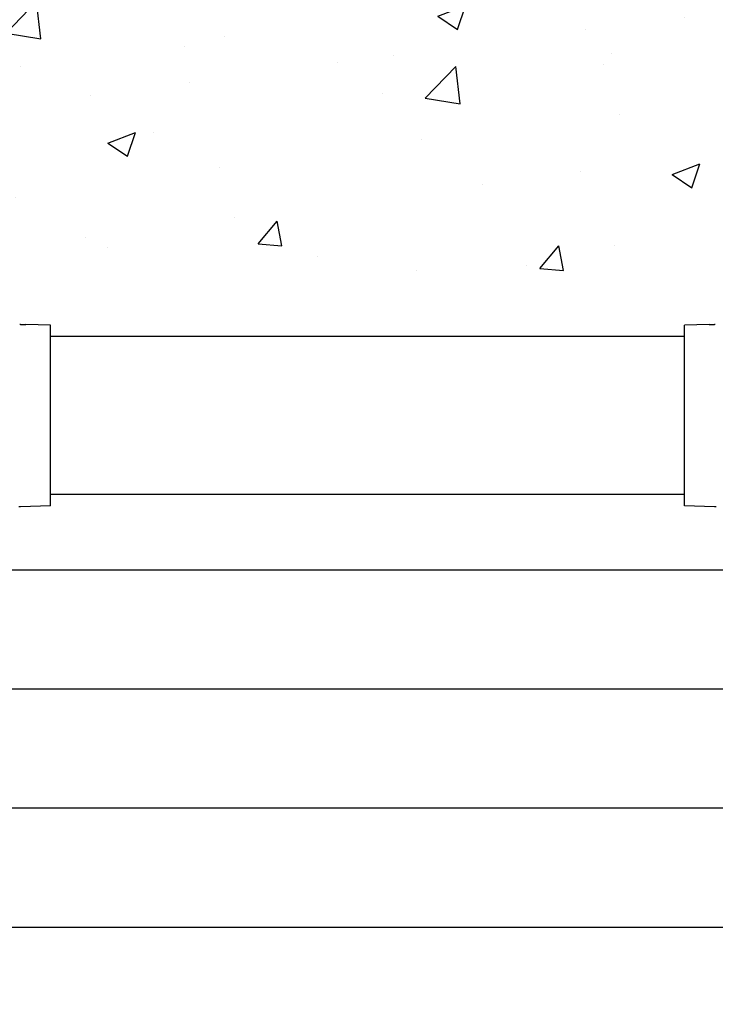
# Model space of a CAD drawing. Units: millimetres. Extents: x 2105 to 28272, y -4215 to 3776.
# Drawn here: x 3053 to 3503, y -573 to 63 of the extents above; entities that cross this region are included whole.
import ezdxf

# ---------------------------------------------------------------- set-up
doc = ezdxf.new("R2010")
doc.units = ezdxf.units.MM
doc.layers.add('ARRONDIS', color=7, linetype='Continuous')

msp = doc.modelspace()

# ---------------------------------------------------------------- hatches: boundary and pattern name
h = msp.add_hatch()
h.set_pattern_fill('AR-CONC', color=256, style=0)
h.set_pattern_definition([(50, (2466.2, -1896.77), (182.1847, -15.939), [19.05, -209.55]), (355, (2466.2, -1896.77), (-35.243, 191.057), [15.24, -167.64]), (100.451, (2481.39, -1898.1), (146.9425, 175.117), [16.19, -178.09]), (46.184, (2466.2, -1845.97), (271.079, -42.042), [28.575, -314.325]), (96.636, (2488.8, -1849.48), (237.404, 247.426), [24.285, -267.135]), (351.184, (2466.2, -1845.97), (237.405, 247.425), [22.86, -251.46]), (21, (2491.6, -1858.67), (151.615, -102.2655), [19.05, -209.55]), (326, (2491.6, -1858.67), (61.802, 184.188), [15.24, -167.64]), (71.4514, (2504.24, -1867.2), (213.4165, 81.923), [16.19, -178.09]), (37.5, (2466.205, -1896.77), (3.0886, 84.555), [0, -165.608, 0, -170.18, 0, -168.275]), (7.5, (2466.2, -1896.77), (66.8197, 100.1806), [0, -97.028, 0, -161.798, 0, -64.135]), (327.5, (2409.56, -1896.77), (135.5906, -5.7287), [0, -63.5, 0, -198.12, 0, -262.89]), (317.5, (2384.16, -1896.77), (148.129, 25.4265), [0, -82.55, 0, -131.572, 0, -186.69])])
h.paths.add_polyline_path([(2466.2, -1896.77), (2881.74, -1896.77), (2881.74, -28.71), (3018.2, -28.71), (3018.2, -103.34), (4400.25, -103.34), (4400.25, -39.01), (4514.67, -39.01), (4514.67, -1896.77), (4879.61, -1896.77), (4879.61, 699.58), (2466.2, 699.58)])
edge = h.paths.add_edge_path(flags=17)
edge.add_line((4879.61, 699.58), (2466.2, 699.58))

# ---------------------------------------------------------------- linework, layer by layer
at = {"color": 7, "linetype": 'Continuous'}
for p, q in [((3072.67, -134.3), (3056.57, -133.87)), ((3072.67, -134.3), (3056.57, -133.87)), ((3072.67, -140.92), (3072.67, -134.3)), ((3498.77, -133.87), (3482.67, -134.3)), ((3498.77, -133.87), (3482.67, -134.3)), ((3482.67, -140.57), (3482.67, -134.3)), ((3072.67, -244.62), (3072.67, -140.92)), ((3482.67, -140.96), (3482.67, -140.57)), ((3482.67, -140.57), (3482.67, -140.57)), ((3482.67, -141.82), (3482.67, -140.96)), ((3482.67, -148.18), (3482.67, -141.82)), ((3482.67, -148.28), (3482.67, -148.18)), ((3482.67, -148.52), (3482.67, -148.28)), ((3482.67, -165.15), (3482.67, -148.52)), ((3482.67, -165.26), (3482.67, -165.15)), ((3482.67, -165.45), (3482.67, -165.26)), ((3482.67, -165.49), (3482.67, -165.45)), ((3482.67, -220.05), (3482.67, -165.49)), ((3482.67, -220.1), (3482.67, -220.05)), ((3482.67, -220.29), (3482.67, -220.1)), ((3482.67, -220.4), (3482.67, -220.29)), ((3482.67, -237.02), (3482.67, -220.4)), ((3482.67, -237.26), (3482.67, -237.02)), ((3482.67, -237.37), (3482.67, -237.26)), ((3482.67, -243.72), (3482.67, -237.37)), ((3072.67, -251.25), (3072.67, -244.62)), ((3482.67, -244.59), (3482.67, -243.72)), ((3482.67, -244.97), (3482.67, -244.59)), ((3482.67, -251.25), (3482.67, -244.97)), ((3482.67, -244.97), (3482.67, -244.97)), ((3072.67, -251.25), (3053.19, -251.76)), ((3072.67, -251.25), (3053.19, -251.76)), ((3502.14, -251.76), (3482.67, -251.25)), ((3502.14, -251.76), (3482.67, -251.25))]:
    msp.add_line(p, q, dxfattribs=at)
at = {"layer": 'ARRONDIS', "color": 7, "linetype": 'Continuous'}
for p, q in [((3056.57, -133.87), (3056.55, -133.88)), ((3498.79, -133.88), (3498.77, -133.87)), ((3482.67, -141.77), (3072.67, -141.77)), ((3482.67, -141.77), (3072.67, -141.77)), ((3482.67, -243.77), (3072.67, -243.77)), ((3053.19, -251.76), (3052.14, -251.76)), ((3503.19, -251.76), (3502.14, -251.76)), ((4461.06, -292.66), (2934.5, -292.66)), ((4461.06, -369.66), (2934.5, -369.66)), ((4420.34, -446.66), (2969.24, -446.66)), ((4420.34, -523.66), (2969.24, -523.66))]:
    msp.add_line(p, q, dxfattribs=at)
for centre, radius, start, end in [((3052.67, -164.09), 30.18, 89.00624, 90.00005), ((3054.21, -75.05), 58.87, 269.00703, 272.27397), ((3501.12, -75.04), 58.88, 267.72788, 270.99271), ((3502.67, -164.09), 30.18, 89.99995, 90.99376)]:
    msp.add_arc(centre, radius, start, end, dxfattribs=at)

doc.saveas('drawing.dxf')
